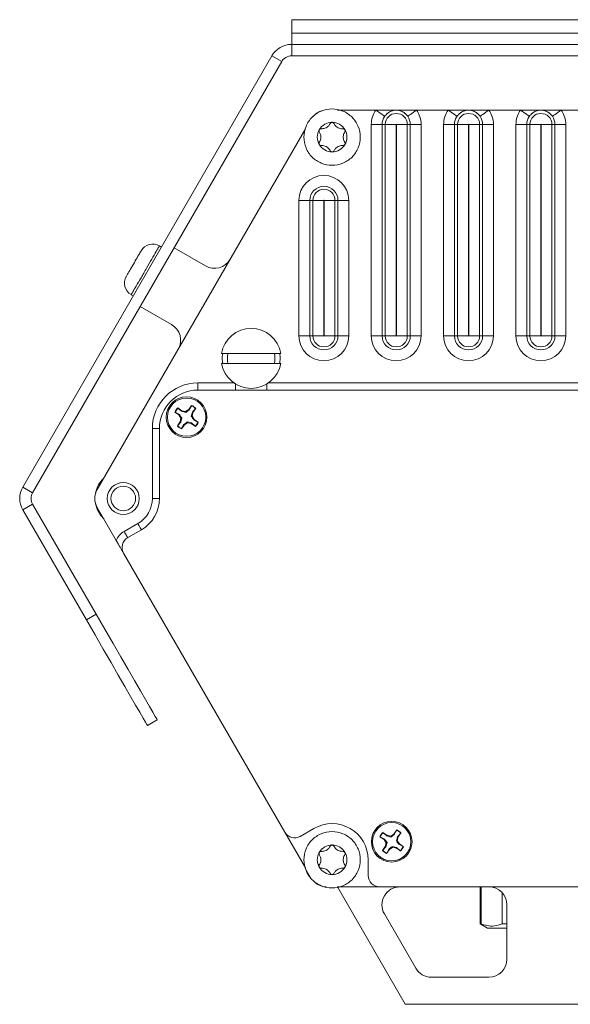
# Model space of a CAD drawing. Units: millimetres. Extents: x 47 to 505, y 25 to 407.
# Drawn here: x 385 to 424, y 190 to 260 of the extents above; entities that cross this region are included whole.
import ezdxf

# ---------------------------------------------------------------- set-up
doc = ezdxf.new("R2010")
doc.units = ezdxf.units.MM

msp = doc.modelspace()

# ---------------------------------------------------------------- linework, layer by layer
at = {"color": 7, "linetype": 'Continuous', "lineweight": 15}
for p, q in [((404.0235, 259.6169), (439.0281, 259.6169)), ((404.0235, 258.6771), (404.0235, 259.6169)), ((404.0235, 258.6771), (404.0235, 257.877)), ((439.0281, 258.6771), (404.0235, 258.6771)), ((404.0235, 257.0769), (404.0235, 257.877)), ((404.0235, 257.877), (439.0281, 257.877)), ((402.6376, 257.0769), (385.1353, 226.762)), ((403.3305, 256.6768), (402.6376, 257.0769)), ((404.0235, 257.0769), (439.0281, 257.0769)), ((403.3305, 256.6768), (385.8282, 226.3619)), ((407.2442, 253.2669), (409.9386, 253.2669)), ((409.9386, 253.2669), (411.3658, 253.2669)), ((411.3658, 253.2669), (412.7929, 253.2669)), ((412.7929, 253.2669), (415.0186, 253.2669)), ((415.0186, 253.2669), (416.4458, 253.2669)), ((416.4458, 253.2669), (417.8729, 253.2669)), ((417.8729, 253.2669), (420.0986, 253.2669)), ((420.0986, 253.2669), (421.5258, 253.2669)), ((421.5258, 253.2669), (422.9529, 253.2669)), ((422.9529, 253.2669), (425.1786, 253.2669)), ((410.3755, 252.2509), (409.6139, 252.2509)), ((409.6139, 237.3919), (409.6139, 252.2509)), ((410.3755, 252.2509), (410.3755, 237.3919)), ((410.5902, 252.2509), (410.3755, 252.2509)), ((410.5902, 237.3919), (410.5902, 252.2509)), ((410.5902, 252.2509), (411.3517, 252.2509)), ((411.3517, 252.2509), (411.3517, 237.3919)), ((411.3798, 237.3919), (411.3798, 252.2509)), ((412.1414, 252.2509), (411.3798, 252.2509)), ((412.1414, 252.2509), (412.1414, 237.3919)), ((412.1414, 252.2509), (412.3561, 252.2509)), ((412.3561, 237.3919), (412.3561, 252.2509)), ((413.1176, 252.2509), (412.3561, 252.2509)), ((413.1176, 252.2509), (413.1176, 237.3919)), ((414.6939, 237.3919), (414.6939, 252.2509)), ((415.4555, 252.2509), (414.6939, 252.2509)), ((415.6702, 252.2509), (415.4555, 252.2509)), ((415.4555, 252.2509), (415.4555, 237.3919)), ((415.6702, 237.3919), (415.6702, 252.2509)), ((415.6702, 252.2509), (416.4317, 252.2509)), ((416.4317, 252.2509), (416.4317, 237.3919)), ((416.4598, 237.3919), (416.4598, 252.2509)), ((417.2214, 252.2509), (416.4598, 252.2509)), ((417.2214, 252.2509), (417.2214, 237.3919)), ((417.2214, 252.2509), (417.4361, 252.2509)), ((417.4361, 237.3919), (417.4361, 252.2509)), ((418.1976, 252.2509), (417.4361, 252.2509)), ((418.1976, 252.2509), (418.1976, 237.3919)), ((419.7739, 237.3919), (419.7739, 252.2509)), ((420.5355, 252.2509), (419.7739, 252.2509)), ((420.5355, 252.2509), (420.5355, 237.3919)), ((420.7502, 252.2509), (420.5355, 252.2509)), ((420.7502, 252.2509), (421.5117, 252.2509)), ((420.7502, 237.3919), (420.7502, 252.2509)), ((421.5117, 252.2509), (421.5117, 237.3919)), ((421.5398, 237.3919), (421.5398, 252.2509)), ((422.3014, 252.2509), (421.5398, 252.2509)), ((422.3014, 252.2509), (422.3014, 237.3919)), ((422.3014, 252.2509), (422.5161, 252.2509)), ((422.5161, 237.3919), (422.5161, 252.2509)), ((423.2776, 252.2509), (422.5161, 252.2509)), ((423.2776, 252.2509), (423.2776, 237.3919)), ((390.3633, 226.5969), (404.9947, 251.9393)), ((404.5339, 237.3919), (404.5339, 246.9169)), ((405.2955, 246.9169), (404.5339, 246.9169)), ((405.5102, 246.9169), (405.2955, 246.9169)), ((405.2955, 246.9169), (405.2955, 237.3919)), ((405.5102, 237.3919), (405.5102, 246.9169)), ((405.5102, 246.9169), (406.2717, 246.9169)), ((406.2717, 246.9169), (406.2717, 237.3919)), ((406.2998, 237.3919), (406.2998, 246.9169)), ((407.0614, 246.9169), (406.2998, 246.9169)), ((407.0614, 246.9169), (407.0614, 237.3919)), ((407.0614, 246.9169), (407.2761, 246.9169)), ((407.2761, 237.3919), (407.2761, 246.9169)), ((408.0376, 246.9169), (407.2761, 246.9169)), ((408.0376, 246.9169), (408.0376, 237.3919)), ((394.8771, 243.6352), (394.7341, 243.7178)), ((395.77, 243.5816), (397.9697, 242.3116)), ((392.7529, 240.2862), (392.8959, 240.2037)), ((395.5885, 238.1872), (393.3888, 239.4572)), ((405.2955, 237.3919), (404.5339, 237.3919)), ((405.5102, 237.3919), (405.2955, 237.3919)), ((406.2717, 237.3919), (405.5102, 237.3919)), ((406.2998, 237.3919), (407.0614, 237.3919)), ((407.0614, 237.3919), (407.2761, 237.3919)), ((408.0376, 237.3919), (407.2761, 237.3919)), ((410.3755, 237.3919), (409.6139, 237.3919)), ((410.5902, 237.3919), (410.3755, 237.3919)), ((411.3517, 237.3919), (410.5902, 237.3919)), ((411.3798, 237.3919), (412.1414, 237.3919)), ((412.1414, 237.3919), (412.3561, 237.3919)), ((413.1176, 237.3919), (412.3561, 237.3919)), ((415.4555, 237.3919), (414.6939, 237.3919)), ((415.6702, 237.3919), (415.4555, 237.3919)), ((416.4317, 237.3919), (415.6702, 237.3919)), ((416.4598, 237.3919), (417.2214, 237.3919)), ((417.2214, 237.3919), (417.4361, 237.3919)), ((418.1976, 237.3919), (417.4361, 237.3919)), ((420.5355, 237.3919), (419.7739, 237.3919)), ((420.7502, 237.3919), (420.5355, 237.3919)), ((421.5117, 237.3919), (420.7502, 237.3919)), ((421.5398, 237.3919), (422.3014, 237.3919)), ((422.3014, 237.3919), (422.5161, 237.3919)), ((423.2776, 237.3919), (422.5161, 237.3919)), ((403.2579, 236.1516), (399.0991, 236.1516)), ((399.0991, 235.4571), (403.2579, 235.4571)), ((397.4351, 234.0819), (397.4351, 233.5819)), ((445.6164, 233.5819), (397.4351, 233.5819)), ((395.8169, 232.0314), (396.1042, 231.8317)), ((395.8395, 232.025), (395.8169, 232.0314)), ((396.1346, 231.8609), (395.8395, 232.025)), ((396.3091, 232.1265), (396.0218, 232.3262)), ((396.0358, 232.3072), (396.0218, 232.3262)), ((396.0358, 232.3072), (396.2923, 232.0878)), ((396.2923, 232.0878), (396.3091, 232.1265)), ((396.2923, 232.0878), (396.5827, 232.0031)), ((396.5708, 232.0694), (396.3091, 232.1265)), ((396.7962, 232.214), (396.5708, 232.0694)), ((396.5827, 232.0031), (396.5708, 232.0694)), ((396.9959, 232.5013), (396.7962, 232.214)), ((396.8254, 232.1837), (396.7962, 232.214)), ((396.8254, 232.1837), (396.9895, 232.4787)), ((397.0523, 232.026), (396.9676, 231.7355)), ((396.9895, 232.4787), (396.9959, 232.5013)), ((397.0339, 231.7475), (397.0909, 232.0091)), ((397.2717, 232.2825), (397.0523, 232.026)), ((397.0523, 232.026), (397.0909, 232.0091)), ((397.0909, 232.0091), (397.2907, 232.2964)), ((397.2717, 232.2825), (397.2907, 232.2964)), ((396.1918, 231.3446), (395.9921, 231.0573)), ((396.011, 231.0713), (396.2304, 231.3278)), ((396.1346, 231.8609), (396.1042, 231.8317)), ((396.1042, 231.8317), (396.2489, 231.6063)), ((396.2489, 231.6063), (396.1918, 231.3446)), ((396.2304, 231.3278), (396.1918, 231.3446)), ((396.2304, 231.3278), (396.3152, 231.6182)), ((396.3152, 231.6182), (396.2489, 231.6063)), ((396.4866, 231.1397), (396.712, 231.2844)), ((396.7, 231.3507), (396.712, 231.2844)), ((396.9905, 231.2659), (396.7, 231.3507)), ((396.712, 231.2844), (396.9736, 231.2273)), ((396.9676, 231.7355), (397.0339, 231.7475)), ((396.9905, 231.2659), (396.9736, 231.2273)), ((396.9736, 231.2273), (397.2609, 231.0276)), ((397.247, 231.0465), (396.9905, 231.2659)), ((397.1785, 231.5221), (397.0339, 231.7475)), ((397.1482, 231.4928), (397.1785, 231.5221)), ((397.1482, 231.4928), (397.4432, 231.3288)), ((397.4658, 231.3223), (397.1785, 231.5221)), ((397.4432, 231.3288), (397.4658, 231.3223)), ((394.2364, 230.8831), (394.7364, 230.8831)), ((394.2364, 225.9619), (394.2364, 230.8831)), ((394.7364, 225.9619), (394.7364, 230.8831)), ((396.011, 231.0713), (395.9921, 231.0573)), ((396.2868, 230.8524), (396.4866, 231.1397)), ((396.2933, 230.875), (396.2868, 230.8524)), ((396.4573, 231.1701), (396.2933, 230.875)), ((396.4573, 231.1701), (396.4866, 231.1397)), ((397.247, 231.0465), (397.2609, 231.0276)), ((385.8282, 226.3619), (385.1353, 226.762)), ((394.2364, 225.9619), (394.7364, 225.9619)), ((385.8282, 225.5618), (385.1353, 225.1618)), ((385.1353, 225.1618), (389.6054, 217.4194)), ((385.8282, 225.5618), (390.2983, 217.8194)), ((390.3663, 225.203), (390.253, 225.5765)), ((391.7027, 223.007), (390.3633, 225.3269)), ((392.254, 223.6396), (393.2164, 224.1952)), ((392.504, 223.2066), (393.4664, 223.7622)), ((403.5444, 202.4965), (392.2135, 222.1223)), ((389.6054, 217.4194), (390.2983, 217.8194)), ((394.5794, 210.4044), (393.8865, 210.0043)), ((404.9947, 199.9845), (403.5444, 202.4965)), ((405.5911, 202.7616), (404.6287, 202.206)), ((410.2464, 202.18), (410.2238, 202.1864)), ((410.2238, 202.1864), (410.5111, 201.9867)), ((410.5415, 202.0159), (410.2464, 202.18)), ((410.4426, 202.4622), (410.4287, 202.4812)), ((410.716, 202.2815), (410.4287, 202.4812)), ((410.4426, 202.4622), (410.6992, 202.2428)), ((410.6992, 202.2428), (410.716, 202.2815)), ((410.6992, 202.2428), (410.9896, 202.1581)), ((410.9777, 202.2244), (410.716, 202.2815)), ((411.2031, 202.369), (410.9777, 202.2244)), ((410.9896, 202.1581), (410.9777, 202.2244)), ((411.4028, 202.6563), (411.2031, 202.369)), ((411.2323, 202.3387), (411.2031, 202.369)), ((411.2323, 202.3387), (411.3964, 202.6337)), ((411.4592, 202.181), (411.3745, 201.8905)), ((411.3964, 202.6337), (411.4028, 202.6563)), ((411.4408, 201.9025), (411.4978, 202.1641)), ((411.6786, 202.4375), (411.4592, 202.181)), ((411.4592, 202.181), (411.4978, 202.1641)), ((411.4978, 202.1641), (411.6976, 202.4514)), ((411.6786, 202.4375), (411.6976, 202.4514)), ((410.5987, 201.4996), (410.399, 201.2123)), ((410.4179, 201.2263), (410.6373, 201.4828)), ((410.5415, 202.0159), (410.5111, 201.9867)), ((410.5111, 201.9867), (410.6558, 201.7613)), ((410.6558, 201.7613), (410.5987, 201.4996)), ((410.6373, 201.4828), (410.5987, 201.4996)), ((410.6373, 201.4828), (410.7221, 201.7732)), ((410.7221, 201.7732), (410.6558, 201.7613)), ((410.8935, 201.2947), (411.1188, 201.4394)), ((411.1069, 201.5057), (411.1188, 201.4394)), ((411.3973, 201.4209), (411.1069, 201.5057)), ((411.1188, 201.4394), (411.3805, 201.3823)), ((411.3745, 201.8905), (411.4408, 201.9025)), ((411.3973, 201.4209), (411.3805, 201.3823)), ((411.6539, 201.2015), (411.3973, 201.4209)), ((411.5854, 201.6771), (411.4408, 201.9025)), ((411.5551, 201.6478), (411.5854, 201.6771)), ((411.5551, 201.6478), (411.8501, 201.4838)), ((411.8727, 201.4773), (411.5854, 201.6771)), ((411.8501, 201.4838), (411.8727, 201.4773)), ((410.4179, 201.2263), (410.399, 201.2123)), ((410.6937, 201.0074), (410.8935, 201.2947)), ((410.7002, 201.03), (410.6937, 201.0074)), ((410.8642, 201.3251), (410.7002, 201.03)), ((410.8642, 201.3251), (410.8935, 201.2947)), ((411.3805, 201.3823), (411.6678, 201.1826)), ((411.6539, 201.2015), (411.6678, 201.1826)), ((405.031, 199.803), (404.9392, 200.0807)), ((409.4011, 199.4506), (409.4011, 200.5619)), ((407.2347, 198.6569), (412.0008, 190.4019)), ((410.1948, 198.6569), (407.2442, 198.6569)), ((410.1948, 198.6569), (432.8567, 198.6569)), ((417.2633, 198.6569), (417.2633, 196.0528)), ((417.3253, 198.6569), (417.3253, 196.0528)), ((418.798, 196.0528), (418.798, 198.2587)), ((419.1445, 197.3869), (419.1445, 193.5769)), ((412.734, 192.9419), (410.5343, 196.7519)), ((417.2633, 196.0528), (417.7758, 195.7569)), ((417.2633, 196.0528), (417.3253, 196.0528)), ((418.798, 196.0528), (419.1445, 196.0528)), ((417.7758, 195.7569), (419.1445, 195.7569)), ((417.8745, 192.3069), (413.8339, 192.3069)), ((412.0008, 190.4019), (431.0508, 190.4019))]:
    msp.add_line(p, q, dxfattribs=at)
at = {"color": 8, "linetype": 'Continuous', "lineweight": 15}
for p, q in [((397.4351, 234.0819), (399.963, 234.0819)), ((400.0768, 234.007), (400.0768, 233.5819)), ((402.2802, 234.007), (402.2802, 233.5819)), ((402.394, 234.0819), (445.6164, 234.0819))]:
    msp.add_line(p, q, dxfattribs=at)
at = {"color": 7, "linetype": 'Continuous', "lineweight": 15, "flags": 128}
for points in [[(410.559, 252.8252), (410.5435, 252.8363), (410.5057, 252.8632), (410.4471, 252.9049), (410.3698, 252.9599), (410.2767, 253.0262), (410.1712, 253.1013), (410.0571, 253.1826), (409.9386, 253.2669)], [(412.7929, 253.2669), (412.6745, 253.1826), (412.5604, 253.1013), (412.4548, 253.0262), (412.3617, 252.9599), (412.2844, 252.9049), (412.2258, 252.8632), (412.1881, 252.8363), (412.1725, 252.8252)], [(415.639, 252.8252), (415.6235, 252.8363), (415.5857, 252.8632), (415.5271, 252.9049), (415.4498, 252.9599), (415.3567, 253.0262), (415.2512, 253.1013), (415.1371, 253.1826), (415.0186, 253.2669)], [(417.8729, 253.2669), (417.7545, 253.1826), (417.6404, 253.1013), (417.5348, 253.0262), (417.4417, 252.9599), (417.3644, 252.9049), (417.3058, 252.8632), (417.2681, 252.8363), (417.2525, 252.8252)], [(420.719, 252.8252), (420.7035, 252.8363), (420.6657, 252.8632), (420.6071, 252.9049), (420.5298, 252.9599), (420.4367, 253.0262), (420.3312, 253.1013), (420.2171, 253.1826), (420.0986, 253.2669)], [(422.9529, 253.2669), (422.8345, 253.1826), (422.7204, 253.1013), (422.6148, 253.0262), (422.5217, 252.9599), (422.4444, 252.9049), (422.3858, 252.8632), (422.3481, 252.8363), (422.3325, 252.8252)], [(393.4255, 243.3308), (393.4005, 243.2875), (393.3675, 243.2303), (393.327, 243.1601), (393.2796, 243.0781), (393.2263, 242.9858), (393.1679, 242.8847), (393.1055, 242.7765), (393.04, 242.6631)], [(393.4503, 243.3738), (393.4497, 243.3727), (393.442, 243.3593), (393.4255, 243.3308)], [(393.04, 242.6631), (392.9726, 242.5464), (392.9045, 242.4284), (392.8369, 242.3112), (392.7708, 242.1968), (392.7074, 242.087), (392.6478, 241.9838), (392.5931, 241.889), (392.5441, 241.8042)], [(392.5441, 241.8042), (392.5017, 241.7308), (392.4667, 241.67), (392.4395, 241.623), (392.4207, 241.5905), (392.4107, 241.5731), (392.4089, 241.57)], [(399.1635, 236.1516), (399.1346, 235.8601), (399.1635, 235.4571)], [(403.1935, 235.4571), (403.2224, 235.8601), (403.1935, 236.1516)], [(390.8187, 224.5381), (390.6251, 224.7552), (390.3663, 225.203)], [(392.254, 223.6396), (392.3028, 223.5551), (392.3497, 223.4739), (392.3929, 223.399), (392.4308, 223.3334), (392.4619, 223.2795), (392.485, 223.2395), (392.4992, 223.2149), (392.504, 223.2066)], [(393.2164, 224.1952), (393.2651, 224.1107), (393.312, 224.0295), (393.3553, 223.9546), (393.3932, 223.889), (393.4242, 223.8352), (393.4473, 223.7951), (393.4616, 223.7705), (393.4664, 223.7622)], [(393.8865, 210.0043), (393.8527, 210.0629), (393.7516, 210.238), (393.5843, 210.5277), (393.3526, 210.929), (393.059, 211.4375), (392.7066, 212.048), (392.2991, 212.7538), (391.8409, 213.5474), (391.3368, 214.4204), (390.7923, 215.3636), (390.2131, 216.3668), (389.6054, 217.4194)], [(390.2983, 217.8194), (390.906, 216.7669), (391.4852, 215.7636), (392.0297, 214.8205), (392.5338, 213.9475), (392.992, 213.1538), (393.3995, 212.448), (393.7519, 211.8376), (394.0456, 211.329), (394.2772, 210.9277), (394.4445, 210.638), (394.5456, 210.4629), (394.5794, 210.4044)], [(405.3793, 199.2467), (405.2898, 199.3552), (405.031, 199.803)]]:
    msp.add_lwpolyline(points, dxfattribs=at)
at = {"color": 7, "linetype": 'Continuous', "lineweight": 15}
for centre, radius in [((396.6414, 231.6769), 1.4287), ((396.6414, 231.6769), 1.3462), ((392.1964, 225.9619), 1.1239), ((392.1964, 225.9619), 0.8636), ((411.0483, 201.8319), 1.4288), ((411.0483, 201.8319), 1.3462)]:
    msp.add_circle(centre, radius, dxfattribs=at)
for centre, radius, start, end in [((404.0235, 256.2768), 1.6002, 90, 150), ((404.0235, 256.2768), 0.8001, 90, 150), ((406.4945, 251.9969), 1.27, 108.634684, 140.040962), ((411.3658, 252.2509), 1.7519, 144.552501, 180), ((411.3658, 252.2509), 0.9903, 144.552501, 180), ((411.3658, 252.2509), 0.7756, 0, 180), ((411.3658, 252.2509), 0.9903, 0, 35.447499), ((411.3658, 252.2509), 1.7519, 0, 35.447499), ((416.4458, 252.2509), 1.7519, 144.552501, 180), ((416.4458, 252.2509), 0.9903, 144.552501, 180), ((416.4458, 252.2509), 0.7756, 0, 180), ((416.4458, 252.2509), 0.9903, 0, 35.447499), ((416.4458, 252.2509), 1.7519, 0, 35.447499), ((421.5258, 252.2509), 1.7519, 144.552501, 180), ((421.5258, 252.2509), 0.9903, 144.552501, 180), ((421.5258, 252.2509), 0.7756, 0, 180), ((421.5258, 252.2509), 0.9903, 0, 35.447499), ((421.5258, 252.2509), 1.7519, 0, 35.447499), ((406.8611, 251.3619), 1.0414, 90, 150), ((406.8611, 251.3619), 1.0414, 30, 90), ((411.3658, 252.2509), 0.014, 0, 180), ((416.4458, 252.2509), 0.014, 0, 180), ((421.5258, 252.2509), 0.014, 0, 180), ((406.8611, 251.3619), 1.0414, 150, 210), ((406.8611, 251.3619), 1.0414, 330, 30), ((406.8611, 251.3619), 1.0414, 210, 270), ((406.8611, 251.3619), 1.0414, 270, 330), ((406.2858, 246.9169), 1.7519, 0, 180), ((406.2858, 246.9169), 0.9903, 0, 180), ((406.2858, 246.9169), 0.7756, 0, 180), ((406.2858, 246.9169), 0.014, 0, 180), ((394.2642, 242.9039), 0.9398, 59.759604, 150), ((398.6047, 243.4115), 1.27, 240, 330), ((393.2228, 241.1001), 0.9398, 150, 239.759604), ((394.9535, 237.0873), 1.27, 330, 60), ((401.1785, 235.8044), 2.1082, 9.48105, 170.51895), ((406.2858, 237.3919), 1.7519, 180, 0), ((406.2858, 237.3919), 0.9903, 180, 0), ((406.2858, 237.3919), 0.7756, 180, 0), ((406.2858, 237.3919), 0.014, 180, 0), ((411.3658, 237.3919), 1.7519, 180, 0), ((411.3658, 237.3919), 0.9903, 180, 0), ((411.3658, 237.3919), 0.7756, 180, 0), ((411.3658, 237.3919), 0.014, 180, 0), ((416.4458, 237.3919), 1.7519, 180, 0), ((416.4458, 237.3919), 0.9903, 180, 0), ((416.4458, 237.3919), 0.7756, 180, 0), ((416.4458, 237.3919), 0.014, 180, 0), ((421.5258, 237.3919), 1.7519, 180, 0), ((421.5258, 237.3919), 0.9903, 180, 0), ((421.5258, 237.3919), 0.7756, 180, 0), ((421.5258, 237.3919), 0.014, 180, 0), ((401.1785, 235.8044), 1.6666, 167.973304, 192.026696), ((401.1785, 235.8044), 1.6666, 347.973304, 12.026696), ((401.1785, 235.8044), 2.1082, 189.48105, 350.51895), ((397.4351, 230.8831), 3.1988, 90, 180), ((397.4351, 230.8831), 2.6988, 90, 180), ((396.6414, 231.6769), 0.8975, 133.656632, 156.73055), ((396.6414, 231.6769), 0.8741, 133.853975, 156.533206), ((396.6414, 231.6769), 0.8741, 43.853975, 66.533206), ((396.6414, 231.6769), 0.8975, 43.656632, 66.73055), ((396.6414, 231.6769), 0.8741, 313.853975, 336.533206), ((396.6414, 231.6769), 0.8975, 313.656632, 336.73055), ((396.6414, 231.6769), 0.8975, 223.656632, 246.73055), ((396.6414, 231.6769), 0.8741, 223.853975, 246.533206), ((392.1964, 225.9619), 1.9812, 134.057631, 168.784715), ((386.5211, 225.9619), 1.6002, 150, 210), ((386.5211, 225.9619), 0.8001, 150, 210), ((391.4631, 225.9619), 1.27, 150, 210), ((392.1964, 225.9619), 2.04, 300, 0), ((392.1964, 225.9619), 2.54, 300, 0), ((392.9009, 222.5191), 1.2937, 120, 157.844936), ((392.9009, 222.5191), 0.7937, 120, 210), ((406.8611, 200.5619), 2.54, 0, 120), ((404.2318, 202.8934), 0.7938, 210, 300), ((411.0483, 201.8319), 0.8975, 133.656632, 156.73055), ((411.0483, 201.8319), 0.8741, 133.853975, 156.533206), ((411.0483, 201.8319), 0.8741, 43.853975, 66.533206), ((411.0483, 201.8319), 0.8975, 43.656632, 66.73055), ((406.8611, 200.5619), 1.0414, 90, 150), ((406.8611, 200.5619), 1.0414, 30, 90), ((411.0483, 201.8319), 0.8741, 313.853975, 336.533206), ((411.0483, 201.8319), 0.8975, 313.656632, 336.73055), ((406.8611, 200.5619), 1.0414, 150, 210), ((406.8611, 200.5619), 1.0414, 330, 30), ((411.0483, 201.8319), 0.8975, 223.656632, 246.73055), ((411.0483, 201.8319), 0.8741, 223.853975, 246.533206), ((406.8611, 200.5619), 1.0414, 210, 270), ((406.8611, 200.5619), 1.0414, 270, 330), ((410.1948, 199.4506), 0.7938, 180, 270), ((406.4945, 199.9269), 1.27, 222.337239, 268.019356), ((411.6342, 197.3869), 1.27, 90, 210), ((417.8745, 197.3869), 1.27, 0, 90), ((417.8745, 193.5769), 1.27, 270, 0), ((413.8339, 193.5769), 1.27, 210, 270)]:
    msp.add_arc(centre, radius, start, end, dxfattribs=at)
for points, knots in [([(404.8799, 251.3619), (404.9097, 251.6212), (404.9692, 252.1398), (405.4274, 252.7993), (406.0822, 253.2399), (406.8613, 253.3947), (407.6389, 253.2399), (408.2985, 252.7993), (408.7391, 252.1398), (408.8939, 251.3619), (408.7391, 250.584), (408.2985, 249.9245), (407.6389, 249.4838), (406.8613, 249.3291), (406.0822, 249.4838), (405.4274, 249.9245), (404.9692, 250.584), (404.9097, 251.1026), (404.8799, 251.3619)], [0, 0, 0, 0, 0.0625001, 0.125, 0.1875, 0.25, 0.3125, 0.375, 0.4375, 0.5, 0.5625001, 0.625, 0.6875, 0.75, 0.8125, 0.875, 0.9374999, 1, 1, 1, 1]), ([(411.3658, 253.2669), (411.3648, 253.2668), (411.2462, 253.262), (411.0434, 253.2195), (410.8231, 253.0942), (410.6845, 252.9745), (410.6175, 252.9045), (410.5706, 252.8409), (410.559, 252.8252)], [0, 0, 0, 0, 0.0037046, 0.439998, 0.75446, 0.8072018, 0.9525194, 1, 1, 1, 1]), ([(412.1725, 252.8252), (412.161, 252.8409), (412.1141, 252.9045), (412.047, 252.9745), (411.9084, 253.0942), (411.6882, 253.2195), (411.4853, 253.262), (411.3668, 253.2668), (411.3658, 253.2669)], [0, 0, 0, 0, 0.0474801, 0.1927982, 0.24554, 0.560002, 0.9962954, 1, 1, 1, 1]), ([(416.4458, 253.2669), (416.4448, 253.2668), (416.3262, 253.262), (416.1234, 253.2195), (415.9031, 253.0942), (415.7645, 252.9745), (415.6975, 252.9045), (415.6506, 252.8409), (415.639, 252.8252)], [0, 0, 0, 0, 0.0037044, 0.4399981, 0.7544602, 0.807202, 0.9525198, 1, 1, 1, 1]), ([(417.2525, 252.8252), (417.241, 252.8409), (417.1941, 252.9045), (417.127, 252.9745), (416.9884, 253.0942), (416.7682, 253.2195), (416.5653, 253.262), (416.4468, 253.2668), (416.4458, 253.2669)], [0, 0, 0, 0, 0.0474804, 0.1927982, 0.24554, 0.560002, 0.9962954, 1, 1, 1, 1]), ([(421.5258, 253.2669), (421.5248, 253.2668), (421.4062, 253.262), (421.2034, 253.2195), (420.9831, 253.0942), (420.8445, 252.9745), (420.7775, 252.9045), (420.7306, 252.8409), (420.719, 252.8252)], [0, 0, 0, 0, 0.0037045, 0.4399981, 0.7544601, 0.8072019, 0.9525197, 1, 1, 1, 1]), ([(422.3325, 252.8252), (422.321, 252.8409), (422.2741, 252.9045), (422.207, 252.9745), (422.0684, 253.0942), (421.8482, 253.2195), (421.6453, 253.262), (421.5268, 253.2668), (421.5258, 253.2669)], [0, 0, 0, 0, 0.0474803, 0.1927981, 0.2455399, 0.5600019, 0.9962955, 1, 1, 1, 1]), ([(406.0977, 251.955), (406.0837, 251.955), (406.0529, 251.9551), (406.0072, 251.9361), (405.9754, 251.9081), (405.9628, 251.8883), (405.9592, 251.8826)], [0, 0, 0, 0, 0.2673634, 0.5898802, 0.8819792, 1, 1, 1, 1]), ([(406.7291, 252.3195), (406.698, 252.2651), (406.6425, 252.1682), (406.5086, 252.0541), (406.3657, 251.9834), (406.2248, 251.9512), (406.1383, 251.9538), (406.0977, 251.955)], [0, 0, 0, 0, 0.2528146, 0.4499359, 0.6477903, 0.8343627, 1, 1, 1, 1]), ([(406.8611, 252.4033), (406.8507, 252.4026), (406.8256, 252.401), (406.7881, 252.386), (406.7518, 252.3583), (406.7369, 252.3329), (406.7291, 252.3195)], [0, 0, 0, 0, 0.1813318, 0.4380059, 0.7048245, 1, 1, 1, 1]), ([(406.993, 252.3195), (406.9846, 252.3337), (406.9678, 252.3621), (406.9251, 252.3916), (406.8869, 252.4025), (406.8658, 252.4031), (406.8611, 252.4033)], [0, 0, 0, 0, 0.3136223, 0.6299388, 0.9175393, 1, 1, 1, 1]), ([(407.6245, 251.955), (407.5617, 251.9547), (407.45, 251.9543), (407.2842, 252.0133), (407.1516, 252.1017), (407.0533, 252.2076), (407.0123, 252.2837), (406.993, 252.3195)], [0, 0, 0, 0, 0.252948, 0.450051, 0.6478835, 0.8344602, 1, 1, 1, 1]), ([(407.763, 251.8826), (407.7586, 251.8893), (407.7463, 251.9084), (407.7176, 251.9335), (407.6769, 251.9522), (407.6447, 251.9563), (407.6273, 251.9551), (407.6245, 251.955)], [0, 0, 0, 0, 0.1398135, 0.3962281, 0.6603674, 0.945804, 1, 1, 1, 1]), ([(405.9592, 251.8826), (405.9553, 251.875), (405.9448, 251.8544), (405.9377, 251.8164), (405.9423, 251.7719), (405.9549, 251.7425), (405.9645, 251.7284), (405.9657, 251.7265)], [0, 0, 0, 0, 0.1480502, 0.4044747, 0.6691225, 0.9554228, 1, 1, 1, 1]), ([(405.9657, 251.7265), (405.9973, 251.6722), (406.0535, 251.5757), (406.0853, 251.4027), (406.0751, 251.2436), (406.0326, 251.1055), (405.9871, 251.0319), (405.9657, 250.9973)], [0, 0, 0, 0, 0.2529271, 0.4500345, 0.6478706, 0.8344475, 1, 1, 1, 1]), ([(407.7564, 250.9973), (407.7248, 251.0515), (407.6686, 251.1481), (407.6368, 251.3211), (407.647, 251.4801), (407.6896, 251.6183), (407.735, 251.6919), (407.7564, 251.7265)], [0, 0, 0, 0, 0.2529248, 0.4500323, 0.6478707, 0.8344456, 1, 1, 1, 1]), ([(407.7564, 251.7265), (407.7631, 251.738), (407.7784, 251.7641), (407.7853, 251.8125), (407.7774, 251.8548), (407.7663, 251.8761), (407.763, 251.8826)], [0, 0, 0, 0, 0.2558049, 0.579876, 0.8731421, 1, 1, 1, 1]), ([(405.9657, 250.9973), (405.959, 250.9858), (405.9437, 250.9597), (405.9368, 250.9112), (405.9448, 250.8689), (405.9559, 250.8476), (405.9592, 250.8412)], [0, 0, 0, 0, 0.2558018, 0.5798793, 0.8731314, 1, 1, 1, 1]), ([(405.9592, 250.8412), (405.9635, 250.8345), (405.9758, 250.8154), (406.0045, 250.7903), (406.0452, 250.7716), (406.0774, 250.7675), (406.0949, 250.7686), (406.0977, 250.7688)], [0, 0, 0, 0, 0.1398138, 0.3962178, 0.6603668, 0.945799, 1, 1, 1, 1]), ([(406.0977, 250.7688), (406.1604, 250.769), (406.2721, 250.7694), (406.4379, 250.7105), (406.5705, 250.6221), (406.6688, 250.5162), (406.7099, 250.44), (406.7291, 250.4042)], [0, 0, 0, 0, 0.252947, 0.4500503, 0.6478852, 0.8344613, 1, 1, 1, 1]), ([(406.993, 250.4042), (407.0242, 250.4587), (407.0796, 250.5556), (407.2135, 250.6696), (407.3564, 250.7403), (407.4973, 250.7725), (407.5838, 250.77), (407.6245, 250.7688)], [0, 0, 0, 0, 0.2528124, 0.4499362, 0.6477897, 0.8343626, 1, 1, 1, 1]), ([(407.6245, 250.7688), (407.6384, 250.7688), (407.6692, 250.7687), (407.715, 250.7877), (407.7468, 250.8157), (407.7593, 250.8355), (407.763, 250.8412)], [0, 0, 0, 0, 0.2673599, 0.5898822, 0.8819755, 1, 1, 1, 1]), ([(407.763, 250.8412), (407.7668, 250.8487), (407.7773, 250.8694), (407.7844, 250.9073), (407.7799, 250.9519), (407.7672, 250.9813), (407.7577, 250.9954), (407.7564, 250.9973)], [0, 0, 0, 0, 0.1480488, 0.4044698, 0.6691145, 0.9554233, 1, 1, 1, 1]), ([(406.7291, 250.4042), (406.7375, 250.3901), (406.7543, 250.3616), (406.797, 250.3322), (406.8353, 250.3212), (406.8564, 250.3206), (406.8611, 250.3205)], [0, 0, 0, 0, 0.3136277, 0.6299372, 0.9175352, 1, 1, 1, 1]), ([(406.8611, 250.3205), (406.8715, 250.3211), (406.8965, 250.3227), (406.9341, 250.3378), (406.9703, 250.3654), (406.9852, 250.3909), (406.993, 250.4042)], [0, 0, 0, 0, 0.18132636, 0.43800543, 0.70481346, 1, 1, 1, 1]), ([(396.5827, 232.0031), (396.6439, 232.0476), (396.7307, 232.1108), (396.8039, 232.1671), (396.8254, 232.1837)], [0, 0, 0, 0, 0.70554404, 1, 1, 1, 1]), ([(396.3152, 231.6182), (396.2706, 231.6794), (396.2075, 231.7662), (396.1512, 231.8394), (396.1346, 231.8609)], [0, 0, 0, 0, 0.705543, 1, 1, 1, 1]), ([(396.7, 231.3507), (396.6388, 231.3061), (396.5521, 231.243), (396.4789, 231.1867), (396.4573, 231.1701)], [0, 0, 0, 0, 0.70554404, 1, 1, 1, 1]), ([(396.9676, 231.7355), (397.0121, 231.6743), (397.0753, 231.5876), (397.1316, 231.5144), (397.1482, 231.4928)], [0, 0, 0, 0, 0.705543, 1, 1, 1, 1]), ([(392.2135, 222.1223), (392.213, 222.1232), (392.1677, 222.2016), (392.0574, 222.3925), (391.8898, 222.683), (391.7545, 222.9171), (391.7027, 223.007)], [0, 0, 0, 0, 0.0034421, 0.2997776, 0.7312295, 1, 1, 1, 1]), ([(404.8799, 200.5619), (404.9097, 200.8212), (404.9692, 201.3398), (405.4274, 201.9993), (406.0822, 202.4399), (406.8613, 202.5947), (407.6389, 202.4399), (408.2985, 201.9993), (408.7391, 201.3398), (408.8939, 200.5619), (408.7391, 199.784), (408.2985, 199.1245), (407.6389, 198.6838), (406.8613, 198.5291), (406.0822, 198.6838), (405.4274, 199.1245), (404.9692, 199.784), (404.9097, 200.3026), (404.8799, 200.5619)], [0, 0, 0, 0, 0.0625001, 0.125, 0.1875, 0.25, 0.3125, 0.375, 0.4374999, 0.5, 0.5625, 0.625, 0.6875, 0.75, 0.8125, 0.875, 0.9374999, 1, 1, 1, 1]), ([(410.9896, 202.1581), (411.0508, 202.2026), (411.1376, 202.2658), (411.2108, 202.3221), (411.2323, 202.3387)], [0, 0, 0, 0, 0.7055435, 1, 1, 1, 1]), ([(406.7291, 201.5195), (406.698, 201.4651), (406.6425, 201.3682), (406.5086, 201.2541), (406.3657, 201.1834), (406.2248, 201.1512), (406.1383, 201.1538), (406.0977, 201.155)], [0, 0, 0, 0, 0.2528131, 0.449936, 0.6477896, 0.8343626, 1, 1, 1, 1]), ([(406.8611, 201.6033), (406.8507, 201.6026), (406.8256, 201.601), (406.7881, 201.586), (406.7518, 201.5583), (406.7369, 201.5329), (406.7291, 201.5195)], [0, 0, 0, 0, 0.1813315, 0.4380051, 0.7048168, 1, 1, 1, 1]), ([(406.993, 201.5195), (406.9846, 201.5337), (406.9678, 201.5621), (406.9251, 201.5916), (406.8869, 201.6025), (406.8658, 201.6031), (406.8611, 201.6033)], [0, 0, 0, 0, 0.3136281, 0.6299422, 0.9175405, 1, 1, 1, 1]), ([(407.6245, 201.155), (407.5617, 201.1547), (407.45, 201.1543), (407.2842, 201.2133), (407.1516, 201.3017), (407.0533, 201.4076), (407.0123, 201.4837), (406.993, 201.5195)], [0, 0, 0, 0, 0.252948, 0.4500512, 0.6478851, 0.8344619, 1, 1, 1, 1]), ([(410.7221, 201.7732), (410.6775, 201.8344), (410.6144, 201.9212), (410.558, 201.9944), (410.5415, 202.0159)], [0, 0, 0, 0, 0.7055435, 1, 1, 1, 1]), ([(411.1069, 201.5057), (411.0457, 201.4611), (410.959, 201.398), (410.8858, 201.3417), (410.8642, 201.3251)], [0, 0, 0, 0, 0.705542, 1, 1, 1, 1]), ([(411.3745, 201.8905), (411.419, 201.8293), (411.4822, 201.7426), (411.5385, 201.6694), (411.5551, 201.6478)], [0, 0, 0, 0, 0.7055435, 1, 1, 1, 1]), ([(405.9592, 201.0826), (405.9553, 201.075), (405.9448, 201.0544), (405.9377, 201.0164), (405.9423, 200.9719), (405.9549, 200.9425), (405.9645, 200.9284), (405.9657, 200.9265)], [0, 0, 0, 0, 0.1480489, 0.404471, 0.6691163, 0.9554233, 1, 1, 1, 1]), ([(406.0977, 201.155), (406.0837, 201.155), (406.0529, 201.1551), (406.0072, 201.1361), (405.9754, 201.1081), (405.9628, 201.0883), (405.9592, 201.0826)], [0, 0, 0, 0, 0.2673643, 0.5898861, 0.8819788, 1, 1, 1, 1]), ([(405.9657, 200.9265), (405.9973, 200.8722), (406.0535, 200.7757), (406.0853, 200.6027), (406.0751, 200.4436), (406.0326, 200.3055), (405.9871, 200.2319), (405.9657, 200.1973)], [0, 0, 0, 0, 0.2529251, 0.4500326, 0.6478709, 0.8344457, 1, 1, 1, 1]), ([(407.763, 201.0826), (407.7586, 201.0893), (407.7463, 201.1084), (407.7176, 201.1335), (407.6769, 201.1522), (407.6447, 201.1563), (407.6273, 201.1551), (407.6245, 201.155)], [0, 0, 0, 0, 0.1398139, 0.3962221, 0.6603665, 0.9458039, 1, 1, 1, 1]), ([(407.7564, 200.1973), (407.7248, 200.2515), (407.6686, 200.3481), (407.6368, 200.5211), (407.647, 200.6801), (407.6896, 200.8183), (407.735, 200.8919), (407.7564, 200.9265)], [0, 0, 0, 0, 0.2529267, 0.4500343, 0.6478704, 0.8344475, 1, 1, 1, 1]), ([(407.7564, 200.9265), (407.7631, 200.938), (407.7784, 200.9641), (407.7853, 201.0125), (407.7774, 201.0548), (407.7663, 201.0761), (407.763, 201.0826)], [0, 0, 0, 0, 0.2558024, 0.5798807, 0.8731335, 1, 1, 1, 1]), ([(405.9657, 200.1973), (405.959, 200.1858), (405.9437, 200.1597), (405.9368, 200.1112), (405.9448, 200.0689), (405.9559, 200.0476), (405.9592, 200.0412)], [0, 0, 0, 0, 0.25580428, 0.5798746, 0.87314001, 1, 1, 1, 1]), ([(405.9592, 200.0412), (405.9635, 200.0345), (405.9758, 200.0154), (406.0045, 199.9903), (406.0452, 199.9716), (406.0774, 199.9675), (406.0949, 199.9686), (406.0977, 199.9688)], [0, 0, 0, 0, 0.1398134, 0.3962239, 0.6603677, 0.9457992, 1, 1, 1, 1]), ([(407.6245, 199.9688), (407.6384, 199.9688), (407.6692, 199.9687), (407.715, 199.9877), (407.7468, 200.0157), (407.7593, 200.0355), (407.763, 200.0412)], [0, 0, 0, 0, 0.267359, 0.5898764, 0.8819759, 1, 1, 1, 1]), ([(407.763, 200.0412), (407.7668, 200.0487), (407.7773, 200.0694), (407.7844, 200.1073), (407.7799, 200.1519), (407.7672, 200.1813), (407.7577, 200.1954), (407.7564, 200.1973)], [0, 0, 0, 0, 0.1480502, 0.4044735, 0.6691206, 0.9554229, 1, 1, 1, 1]), ([(406.0977, 199.9688), (406.1604, 199.969), (406.2721, 199.9694), (406.4379, 199.9105), (406.5705, 199.8221), (406.6688, 199.7162), (406.7099, 199.64), (406.7291, 199.6042)], [0, 0, 0, 0, 0.252947, 0.4500501, 0.6478836, 0.8344596, 1, 1, 1, 1]), ([(406.7291, 199.6042), (406.7375, 199.5901), (406.7543, 199.5616), (406.797, 199.5322), (406.8353, 199.5213), (406.8564, 199.5206), (406.8611, 199.5205)], [0, 0, 0, 0, 0.3136219, 0.6299338, 0.917534, 1, 1, 1, 1]), ([(406.8611, 199.5205), (406.8715, 199.5211), (406.8965, 199.5227), (406.9341, 199.5378), (406.9703, 199.5654), (406.9852, 199.5909), (406.993, 199.6042)], [0, 0, 0, 0, 0.1813267, 0.4380062, 0.7048211, 1, 1, 1, 1]), ([(406.993, 199.6042), (407.0242, 199.6587), (407.0796, 199.7556), (407.2135, 199.8696), (407.3564, 199.9403), (407.4973, 199.9725), (407.5838, 199.97), (407.6245, 199.9688)], [0, 0, 0, 0, 0.252814, 0.4499361, 0.6477904, 0.8343627, 1, 1, 1, 1]), ([(417.3253, 196.0528), (417.4604, 196.0068), (417.7696, 195.9015), (418.2668, 195.881), (418.6196, 195.9951), (418.798, 196.0528)], [0, 0, 0, 0, 0.277376, 0.6346513, 1, 1, 1, 1])]:
    msp.add_open_spline(points, degree=3, knots=knots, dxfattribs=at)
at = {"color": 8, "linetype": 'Continuous', "lineweight": 15}
msp.add_open_spline([(394.7215, 243.696), (394.7174, 243.6888), (394.7079, 243.6724), (394.5162, 243.3403), (394.2095, 242.8092), (393.8271, 242.1468), (393.4341, 241.4661), (393.0844, 240.8605), (392.848, 240.4508), (392.7392, 240.2625), (392.7616, 240.3013), (392.7655, 240.308)], degree=3, knots=[0, 0, 0, 0, 0.09882667, 0.2238262, 0.34882636, 0.4738268, 0.59882675, 0.72382688, 0.84882713, 0.97382729, 1, 1, 1, 1], dxfattribs=at)

doc.saveas('drawing.dxf')
